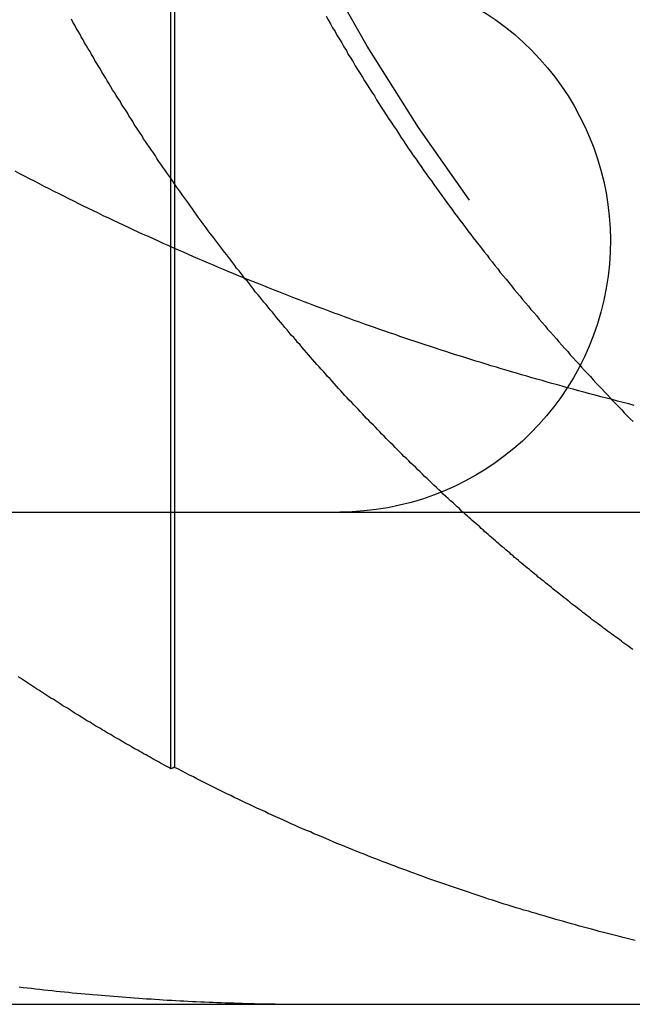
# Model space of a CAD drawing. Extents: x 805 to 950, y 178 to 562.
# Drawn here: x 929 to 931, y 491 to 493 of the extents above; entities that cross this region are included whole.
import ezdxf

# ---------------------------------------------------------------- set-up
doc = ezdxf.new("R2010")
doc.units = 0
doc.header["$LTSCALE"] = 10
doc.linetypes.add('VERDECKT', pattern=[0.375, 0.25, -0.125])
doc.layers.get('0').update_dxf_attribs({"linetype": 'CONTINUOUS'})
doc.layers.add('STEMPEL', color=3, linetype='CONTINUOUS')

# ---------------------------------------------------------------- blocks, each defined once
blk = doc.blocks.new('A$C45BCEA6E')
at = {"color": 1, "linetype": 'VERDECKT', "extrusion": (0, 1, -2e-16)}
for p, q in [((720.0334194563281, 66.47839178414628), (720.0334194563281, 68.86725743734635)), ((720.0411677691828, 66.48134396934756), (720.0411677691828, 68.87407458964398)), ((716.96984611201, 67.07742523815666), (719.9265966679172, 67.00000000000004))]:
    blk.add_line(p, q, dxfattribs=at)
at = {"extrusion": (0, 1, -2e-16)}
for p, q in [((595.3646558907927, 66.99999999999997), (740.3646558907927, 66.99999999999997)), ((595.3646558907927, 65.99999999999997), (740.3646558907927, 65.99999999999997))]:
    blk.add_line(p, q, dxfattribs=at)
at = {"color": 1}
for points in [[(720.349, 68.0072, -1.51124e-14), (720.353, 67.9994, -1.511e-14), (720.358, 67.9916, -1.51076e-14), (720.362, 67.9838, -1.51052e-14), (720.367, 67.9761, -1.51028e-14), (720.371, 67.9683, -1.51004e-14), (720.376, 67.9605, -1.50981e-14), (720.381, 67.9528, -1.50957e-14), (720.385, 67.945, -1.50934e-14), (720.39, 67.9373, -1.50911e-14), (720.394, 67.9295, -1.50889e-14), (720.399, 67.9218, -1.50866e-14), (720.404, 67.9141, -1.50844e-14), (720.408, 67.9064, -1.50822e-14), (720.413, 67.8987, -1.508e-14), (720.418, 67.891, -1.50778e-14), (720.423, 67.8833, -1.50757e-14), (720.427, 67.8756, -1.50736e-14), (720.432, 67.8679, -1.50715e-14), (720.437, 67.8603, -1.50695e-14), (720.442, 67.8526, -1.50675e-14), (720.447, 67.845, -1.50655e-14), (720.451, 67.8374, -1.50635e-14), (720.456, 67.8297, -1.50616e-14), (720.461, 67.8221, -1.50597e-14), (720.466, 67.8145, -1.50578e-14), (720.471, 67.8069, -1.5056e-14), (720.476, 67.7994, -1.50542e-14), (720.481, 67.7918, -1.50525e-14), (720.486, 67.7842, -1.50507e-14), (720.491, 67.7767, -1.50491e-14), (720.496, 67.7692, -1.50474e-14), (720.501, 67.7617, -1.50458e-14), (720.506, 67.7542, -1.50442e-14), (720.511, 67.7467, -1.50427e-14), (720.516, 67.7392, -1.50412e-14), (720.521, 67.7317, -1.50397e-14), (720.526, 67.7243, -1.50383e-14), (720.532, 67.7168, -1.50368e-14), (720.537, 67.7094, -1.50355e-14), (720.542, 67.702, -1.50341e-14), (720.547, 67.6946, -1.50328e-14), (720.552, 67.6872, -1.50315e-14), (720.557, 67.6798, -1.50302e-14), (720.563, 67.6725, -1.50289e-14), (720.568, 67.6651, -1.50277e-14), (720.573, 67.6578, -1.50265e-14), (720.579, 67.6505, -1.50253e-14), (720.584, 67.6432, -1.50241e-14), (720.589, 67.6359, -1.50229e-14), (720.594, 67.6286, -1.50218e-14), (720.6, 67.6214, -1.50207e-14), (720.605, 67.6142, -1.50196e-14), (720.61, 67.6069, -1.50185e-14), (720.616, 67.5997, -1.50174e-14), (720.621, 67.5925, -1.50163e-14), (720.627, 67.5854, -1.50152e-14), (720.632, 67.5782, -1.50142e-14), (720.637, 67.5711, -1.50131e-14), (720.643, 67.5639, -1.50121e-14), (720.648, 67.5568, -1.50111e-14), (720.654, 67.5497, -1.501e-14), (720.659, 67.5426, -1.5009e-14), (720.665, 67.5356, -1.5008e-14), (720.67, 67.5285, -1.5007e-14), (720.676, 67.5215, -1.5006e-14), (720.681, 67.5145, -1.50049e-14), (720.687, 67.5075, -1.50039e-14), (720.692, 67.5005, -1.50029e-14), (720.698, 67.4936, -1.50019e-14), (720.703, 67.4867, -1.50008e-14), (720.709, 67.4797, -1.49998e-14), (720.715, 67.4728, -1.49988e-14), (720.72, 67.466, -1.49977e-14), (720.726, 67.4591, -1.49966e-14), (720.731, 67.4522, -1.49956e-14), (720.737, 67.4454, -1.49945e-14), (720.743, 67.4386, -1.49934e-14), (720.748, 67.4318, -1.49923e-14), (720.754, 67.4251, -1.49912e-14), (720.76, 67.4183, -1.499e-14), (720.765, 67.4116, -1.49889e-14), (720.771, 67.4049, -1.49877e-14), (720.777, 67.3982, -1.49865e-14), (720.782, 67.3915, -1.49853e-14), (720.788, 67.3848, -1.49841e-14), (720.794, 67.3782, -1.49828e-14), (720.799, 67.3716, -1.49816e-14), (720.805, 67.365, -1.49803e-14), (720.811, 67.3585, -1.49789e-14), (720.817, 67.3519, -1.49776e-14), (720.822, 67.3454, -1.49762e-14), (720.828, 67.3389, -1.49748e-14), (720.834, 67.3324, -1.49734e-14), (720.84, 67.3259, -1.49719e-14), (720.845, 67.3195, -1.49704e-14), (720.851, 67.3131, -1.49689e-14), (720.857, 67.3067, -1.49673e-14), (720.863, 67.3003, -1.49657e-14), (720.868, 67.2939, -1.49641e-14), (720.874, 67.2876, -1.49624e-14), (720.88, 67.2813, -1.49607e-14), (720.886, 67.275, -1.49589e-14), (720.892, 67.2688, -1.49572e-14), (720.897, 67.2625, -1.49553e-14), (720.903, 67.2563, -1.49535e-14), (720.909, 67.2501, -1.49515e-14), (720.915, 67.2439, -1.49496e-14), (720.921, 67.2378, -1.49476e-14), (720.926, 67.2317, -1.49455e-14), (720.932, 67.2256, -1.49434e-14), (720.938, 67.2195, -1.49413e-14), (720.944, 67.2135, -1.49391e-14), (720.95, 67.2074, -1.49368e-14), (720.955, 67.2014, -1.49345e-14), (720.961, 67.1954, -1.49322e-14), (720.967, 67.1895, -1.49298e-14), (720.973, 67.1836, -1.49273e-14)], [(720.839, 67.2525, -1.49e-14), (720.829, 67.2553, -1.49032e-14), (720.819, 67.2582, -1.49064e-14), (720.808, 67.261, -1.49095e-14), (720.798, 67.2639, -1.49125e-14), (720.788, 67.2669, -1.49154e-14), (720.777, 67.2698, -1.49183e-14), (720.767, 67.2728, -1.49211e-14), (720.757, 67.2757, -1.49239e-14), (720.746, 67.2787, -1.49266e-14), (720.736, 67.2818, -1.49292e-14), (720.726, 67.2848, -1.49318e-14), (720.715, 67.2879, -1.49343e-14), (720.705, 67.2909, -1.49368e-14), (720.695, 67.294, -1.49392e-14), (720.684, 67.2971, -1.49415e-14), (720.674, 67.3003, -1.49438e-14), (720.664, 67.3034, -1.4946e-14), (720.653, 67.3066, -1.49482e-14), (720.643, 67.3098, -1.49504e-14), (720.633, 67.313, -1.49524e-14), (720.622, 67.3163, -1.49545e-14), (720.612, 67.3195, -1.49564e-14), (720.602, 67.3228, -1.49584e-14), (720.592, 67.3261, -1.49603e-14), (720.581, 67.3294, -1.49621e-14), (720.571, 67.3328, -1.49639e-14), (720.561, 67.3362, -1.49657e-14), (720.55, 67.3395, -1.49674e-14), (720.54, 67.3429, -1.49691e-14), (720.53, 67.3464, -1.49707e-14), (720.519, 67.3498, -1.49723e-14), (720.509, 67.3533, -1.49738e-14), (720.499, 67.3568, -1.49754e-14), (720.489, 67.3603, -1.49768e-14), (720.478, 67.3638, -1.49783e-14), (720.468, 67.3674, -1.49797e-14), (720.458, 67.3709, -1.49811e-14), (720.447, 67.3745, -1.49824e-14), (720.437, 67.3782, -1.49837e-14), (720.427, 67.3818, -1.4985e-14), (720.417, 67.3855, -1.49863e-14), (720.406, 67.3891, -1.49875e-14), (720.396, 67.3928, -1.49887e-14), (720.386, 67.3966, -1.49899e-14), (720.376, 67.4003, -1.49911e-14), (720.365, 67.4041, -1.49922e-14), (720.355, 67.4079, -1.49933e-14), (720.345, 67.4117, -1.49944e-14), (720.335, 67.4155, -1.49955e-14), (720.324, 67.4194, -1.49966e-14), (720.314, 67.4232, -1.49976e-14), (720.304, 67.4271, -1.49986e-14), (720.294, 67.4311, -1.49996e-14), (720.283, 67.435, -1.50006e-14), (720.273, 67.439, -1.50016e-14), (720.263, 67.443, -1.50025e-14), (720.253, 67.447, -1.50035e-14), (720.242, 67.451, -1.50044e-14), (720.232, 67.4551, -1.50054e-14), (720.222, 67.4591, -1.50063e-14), (720.212, 67.4632, -1.50072e-14), (720.201, 67.4674, -1.50081e-14), (720.191, 67.4715, -1.5009e-14), (720.181, 67.4757, -1.50099e-14), (720.171, 67.4799, -1.50108e-14), (720.161, 67.4841, -1.50117e-14), (720.15, 67.4883, -1.50126e-14), (720.14, 67.4926, -1.50135e-14), (720.13, 67.4969, -1.50144e-14), (720.12, 67.5012, -1.50153e-14), (720.11, 67.5055, -1.50162e-14), (720.099, 67.5099, -1.50171e-14), (720.089, 67.5142, -1.50181e-14), (720.079, 67.5186, -1.5019e-14), (720.069, 67.5231, -1.50199e-14), (720.059, 67.5275, -1.50209e-14), (720.049, 67.532, -1.50218e-14), (720.038, 67.5365, -1.50228e-14), (720.028, 67.541, -1.50237e-14), (720.018, 67.5455, -1.50247e-14), (720.008, 67.5501, -1.50257e-14), (719.998, 67.5547, -1.50267e-14), (719.988, 67.5593, -1.50278e-14), (719.977, 67.5639, -1.50288e-14), (719.967, 67.5686, -1.50299e-14), (719.957, 67.5733, -1.5031e-14), (719.947, 67.578, -1.50321e-14), (719.937, 67.5827, -1.50332e-14), (719.927, 67.5875, -1.50343e-14), (719.917, 67.5922, -1.50355e-14), (719.907, 67.597, -1.50367e-14), (719.896, 67.6019, -1.50379e-14), (719.886, 67.6067, -1.50392e-14), (719.876, 67.6116, -1.50404e-14), (719.866, 67.6165, -1.50416e-14), (719.856, 67.6214, -1.50428e-14), (719.846, 67.6263, -1.50439e-14), (719.836, 67.6313, -1.50451e-14), (719.826, 67.6363, -1.50462e-14), (719.816, 67.6413, -1.50473e-14), (719.806, 67.6463, -1.50484e-14), (719.796, 67.6513, -1.50495e-14), (719.786, 67.6564, -1.50506e-14), (719.776, 67.6615, -1.50517e-14), (719.766, 67.6666, -1.50527e-14), (719.756, 67.6717, -1.50538e-14), (719.746, 67.6768, -1.50548e-14), (719.736, 67.682, -1.50558e-14), (719.726, 67.6872, -1.50568e-14), (719.717, 67.6924, -1.50578e-14)], [(720.612, 67.0139, -1.49e-14), (720.607, 67.0184, -1.49e-14), (720.602, 67.0229, -1.49e-14), (720.597, 67.0274, -1.49e-14), (720.592, 67.0318, -1.49e-14), (720.587, 67.0363, -1.49001e-14), (720.583, 67.0408, -1.49001e-14), (720.578, 67.0453, -1.49002e-14), (720.573, 67.0498, -1.49003e-14), (720.568, 67.0543, -1.49004e-14), (720.564, 67.0588, -1.49005e-14), (720.559, 67.0633, -1.49007e-14), (720.554, 67.0678, -1.49009e-14), (720.549, 67.0723, -1.49011e-14), (720.545, 67.0768, -1.49014e-14), (720.54, 67.0813, -1.49018e-14), (720.535, 67.0859, -1.49021e-14), (720.531, 67.0904, -1.49026e-14), (720.526, 67.0949, -1.4903e-14), (720.521, 67.0994, -1.49036e-14), (720.517, 67.104, -1.49042e-14), (720.512, 67.1085, -1.49048e-14), (720.507, 67.113, -1.49055e-14), (720.503, 67.1175, -1.49063e-14), (720.498, 67.1221, -1.49072e-14), (720.494, 67.1266, -1.49081e-14), (720.489, 67.1311, -1.49092e-14), (720.485, 67.1357, -1.49103e-14), (720.48, 67.1402, -1.49114e-14), (720.476, 67.1447, -1.49127e-14), (720.471, 67.1493, -1.49141e-14), (720.467, 67.1538, -1.49155e-14), (720.462, 67.1584, -1.49171e-14), (720.458, 67.1629, -1.49187e-14), (720.453, 67.1674, -1.49205e-14), (720.449, 67.172, -1.49223e-14), (720.445, 67.1765, -1.49243e-14), (720.44, 67.1811, -1.49262e-14), (720.436, 67.1856, -1.49282e-14), (720.431, 67.1902, -1.49301e-14), (720.427, 67.1948, -1.49319e-14), (720.423, 67.1994, -1.49338e-14), (720.418, 67.2041, -1.49355e-14), (720.414, 67.2087, -1.49373e-14), (720.409, 67.2134, -1.4939e-14), (720.405, 67.218, -1.49407e-14), (720.401, 67.2227, -1.49424e-14), (720.396, 67.2274, -1.49441e-14), (720.392, 67.2321, -1.49457e-14), (720.387, 67.2369, -1.49473e-14), (720.383, 67.2416, -1.49488e-14), (720.379, 67.2464, -1.49504e-14), (720.374, 67.2511, -1.49519e-14), (720.37, 67.2559, -1.49533e-14), (720.365, 67.2607, -1.49548e-14), (720.361, 67.2655, -1.49562e-14), (720.357, 67.2704, -1.49576e-14), (720.352, 67.2752, -1.4959e-14), (720.348, 67.28, -1.49604e-14), (720.344, 67.2849, -1.49617e-14), (720.339, 67.2898, -1.4963e-14), (720.335, 67.2947, -1.49643e-14), (720.33, 67.2996, -1.49656e-14), (720.326, 67.3045, -1.49668e-14), (720.322, 67.3094, -1.4968e-14), (720.317, 67.3144, -1.49692e-14), (720.313, 67.3194, -1.49704e-14), (720.309, 67.3243, -1.49716e-14), (720.304, 67.3293, -1.49727e-14), (720.3, 67.3343, -1.49738e-14), (720.296, 67.3393, -1.4975e-14), (720.291, 67.3443, -1.49761e-14), (720.287, 67.3494, -1.49771e-14), (720.283, 67.3544, -1.49782e-14), (720.278, 67.3595, -1.49792e-14), (720.274, 67.3646, -1.49803e-14), (720.27, 67.3697, -1.49813e-14), (720.265, 67.3747, -1.49823e-14), (720.261, 67.3799, -1.49833e-14), (720.257, 67.385, -1.49842e-14), (720.252, 67.3901, -1.49852e-14), (720.248, 67.3953, -1.49861e-14), (720.244, 67.4004, -1.49871e-14), (720.24, 67.4056, -1.4988e-14), (720.235, 67.4108, -1.49889e-14), (720.231, 67.416, -1.49898e-14), (720.227, 67.4212, -1.49907e-14), (720.222, 67.4264, -1.49916e-14), (720.218, 67.4316, -1.49925e-14), (720.214, 67.4369, -1.49934e-14), (720.21, 67.4421, -1.49942e-14), (720.205, 67.4474, -1.49951e-14), (720.201, 67.4527, -1.49959e-14), (720.197, 67.4579, -1.49968e-14), (720.193, 67.4632, -1.49976e-14), (720.189, 67.4686, -1.49984e-14), (720.184, 67.4739, -1.49993e-14), (720.18, 67.4792, -1.50001e-14), (720.176, 67.4845, -1.50009e-14), (720.172, 67.4899, -1.50017e-14), (720.167, 67.4953, -1.50026e-14), (720.163, 67.5006, -1.50034e-14), (720.159, 67.506, -1.50042e-14), (720.155, 67.5114, -1.5005e-14), (720.151, 67.5168, -1.50058e-14), (720.147, 67.5222, -1.50066e-14), (720.142, 67.5277, -1.50074e-14), (720.138, 67.5331, -1.50082e-14), (720.134, 67.5386, -1.5009e-14), (720.13, 67.544, -1.50099e-14), (720.126, 67.5495, -1.50107e-14), (720.122, 67.555, -1.50115e-14), (720.118, 67.5604, -1.50123e-14), (720.113, 67.5659, -1.50132e-14), (720.109, 67.5714, -1.5014e-14), (720.105, 67.577, -1.50148e-14), (720.101, 67.5825, -1.50157e-14), (720.097, 67.588, -1.50165e-14), (720.093, 67.5936, -1.50174e-14), (720.089, 67.5991, -1.50182e-14), (720.085, 67.6047, -1.50191e-14), (720.081, 67.6103, -1.502e-14), (720.077, 67.6158, -1.50209e-14), (720.073, 67.6214, -1.50218e-14), (720.069, 67.627, -1.50227e-14), (720.065, 67.6326, -1.50236e-14), (720.061, 67.6383, -1.50245e-14), (720.057, 67.6439, -1.50255e-14), (720.053, 67.6495, -1.50264e-14), (720.049, 67.6552, -1.50274e-14), (720.045, 67.6608, -1.50284e-14), (720.041, 67.6665, -1.50293e-14), (720.037, 67.6722, -1.50303e-14), (720.033, 67.6778, -1.50314e-14), (720.029, 67.6835, -1.50324e-14), (720.025, 67.6892, -1.50334e-14), (720.021, 67.6949, -1.50345e-14), (720.017, 67.7007, -1.50356e-14), (720.013, 67.7064, -1.50367e-14), (720.009, 67.7121, -1.50378e-14), (720.005, 67.7178, -1.50389e-14), (720.002, 67.7236, -1.50401e-14), (719.998, 67.7293, -1.50412e-14), (719.994, 67.7351, -1.50424e-14), (719.99, 67.7409, -1.50436e-14), (719.986, 67.7467, -1.50449e-14), (719.982, 67.7524, -1.50461e-14), (719.978, 67.7582, -1.50474e-14), (719.975, 67.764, -1.50487e-14), (719.971, 67.7698, -1.505e-14), (719.967, 67.7757, -1.50513e-14), (719.963, 67.7815, -1.50527e-14), (719.959, 67.7873, -1.5054e-14), (719.956, 67.7931, -1.50553e-14), (719.952, 67.799, -1.50566e-14), (719.948, 67.8048, -1.50579e-14), (719.945, 67.8107, -1.50592e-14), (719.941, 67.8166, -1.50604e-14), (719.937, 67.8224, -1.50616e-14), (719.933, 67.8283, -1.50628e-14), (719.93, 67.8342, -1.5064e-14), (719.926, 67.8401, -1.50651e-14), (719.922, 67.846, -1.50663e-14), (719.919, 67.8519, -1.50674e-14), (719.915, 67.8578, -1.50685e-14), (719.911, 67.8637, -1.50696e-14), (719.908, 67.8696, -1.50706e-14), (719.904, 67.8755, -1.50717e-14), (719.901, 67.8815, -1.50727e-14), (719.897, 67.8874, -1.50738e-14), (719.893, 67.8934, -1.50748e-14), (719.89, 67.8993, -1.50758e-14), (719.886, 67.9053, -1.50768e-14), (719.883, 67.9112, -1.50778e-14), (719.879, 67.9172, -1.50787e-14), (719.876, 67.9231, -1.50797e-14), (719.872, 67.9291, -1.50807e-14), (719.869, 67.9351, -1.50816e-14), (719.865, 67.9411, -1.50826e-14), (719.862, 67.947, -1.50835e-14), (719.858, 67.953, -1.50844e-14), (719.855, 67.959, -1.50854e-14), (719.851, 67.965, -1.50863e-14), (719.848, 67.971, -1.50872e-14), (719.845, 67.977, -1.50882e-14), (719.841, 67.983, -1.50891e-14), (719.838, 67.989, -1.509e-14), (719.834, 67.9951, -1.50909e-14), (719.831, 68.0011, -1.50919e-14)], [(720.033, 66.4784, -1.48e-14), (720.029, 66.4807, -1.48e-14), (720.025, 66.483, -1.48e-14), (720.021, 66.4853, -1.48e-14), (720.016, 66.4877, -1.48e-14), (720.012, 66.49, -1.48e-14), (720.008, 66.4923, -1.48e-14), (720.004, 66.4947, -1.48e-14), (719.999, 66.497, -1.48e-14), (719.995, 66.4994, -1.48e-14), (719.991, 66.5017, -1.48e-14), (719.987, 66.5041, -1.48e-14), (719.983, 66.5065, -1.48e-14), (719.978, 66.5089, -1.48e-14), (719.974, 66.5112, -1.48e-14), (719.97, 66.5136, -1.48e-14), (719.966, 66.516, -1.48e-14), (719.961, 66.5184, -1.48e-14), (719.957, 66.5208, -1.48e-14), (719.953, 66.5233, -1.48e-14), (719.949, 66.5257, -1.48e-14), (719.944, 66.5281, -1.48e-14), (719.94, 66.5306, -1.48e-14), (719.936, 66.533, -1.48e-14), (719.932, 66.5354, -1.48e-14), (719.928, 66.5379, -1.48e-14), (719.923, 66.5404, -1.48e-14), (719.919, 66.5428, -1.48e-14), (719.915, 66.5453, -1.48e-14), (719.911, 66.5478, -1.48e-14), (719.906, 66.5503, -1.48e-14), (719.902, 66.5527, -1.48e-14), (719.898, 66.5552, -1.48e-14), (719.894, 66.5577, -1.48e-14), (719.89, 66.5603, -1.48e-14), (719.885, 66.5628, -1.48e-14), (719.881, 66.5653, -1.48e-14), (719.877, 66.5678, -1.48e-14), (719.873, 66.5703, -1.48e-14), (719.869, 66.5729, -1.48e-14), (719.864, 66.5754, -1.48e-14), (719.86, 66.578, -1.48e-14), (719.856, 66.5805, -1.48e-14), (719.852, 66.5831, -1.48e-14), (719.848, 66.5856, -1.48e-14), (719.844, 66.5882, -1.48e-14), (719.839, 66.5908, -1.48e-14), (719.835, 66.5934, -1.48e-14), (719.831, 66.596, -1.48e-14), (719.827, 66.5986, -1.48e-14), (719.823, 66.6012, -1.48e-14), (719.819, 66.6038, -1.48e-14), (719.814, 66.6064, -1.48e-14), (719.81, 66.609, -1.48e-14), (719.806, 66.6116, -1.48e-14), (719.802, 66.6142, -1.48e-14), (719.798, 66.6169, -1.48e-14), (719.794, 66.6195, -1.48e-14), (719.789, 66.6221, -1.48e-14), (719.785, 66.6248, -1.48e-14), (719.781, 66.6275, -1.48e-14), (719.777, 66.6301, -1.48e-14), (719.773, 66.6328, -1.48e-14), (719.769, 66.6354, -1.48e-14), (719.765, 66.6381, -1.48e-14), (719.76, 66.6408, -1.48e-14), (719.756, 66.6435, -1.48e-14), (719.752, 66.6462, -1.48e-14), (719.748, 66.6489, -1.48e-14), (719.744, 66.6516, -1.48e-14), (719.74, 66.6543, -1.48e-14), (719.736, 66.657, -1.48e-14), (719.732, 66.6597, -1.48e-14), (719.728, 66.6624, -1.48e-14), (719.723, 66.6652, -1.48e-14)], [(720.972, 66.7208, -1.48054e-14), (720.968, 66.7237, -1.48061e-14), (720.964, 66.7265, -1.48068e-14), (720.96, 66.7294, -1.48075e-14), (720.956, 66.7322, -1.48083e-14), (720.952, 66.7351, -1.48091e-14), (720.949, 66.7379, -1.48099e-14), (720.945, 66.7408, -1.48107e-14), (720.941, 66.7437, -1.48116e-14), (720.937, 66.7465, -1.48125e-14), (720.933, 66.7494, -1.48134e-14), (720.929, 66.7523, -1.48144e-14), (720.925, 66.7552, -1.48154e-14), (720.921, 66.7581, -1.48164e-14), (720.917, 66.761, -1.48174e-14), (720.913, 66.7639, -1.48184e-14), (720.91, 66.7668, -1.48195e-14), (720.906, 66.7697, -1.48206e-14), (720.902, 66.7726, -1.48217e-14), (720.898, 66.7755, -1.48228e-14), (720.894, 66.7784, -1.4824e-14), (720.89, 66.7813, -1.48251e-14), (720.886, 66.7843, -1.48263e-14), (720.883, 66.7872, -1.48275e-14), (720.879, 66.7901, -1.48287e-14), (720.875, 66.7931, -1.48299e-14), (720.871, 66.796, -1.48312e-14), (720.867, 66.799, -1.48324e-14), (720.863, 66.8019, -1.48337e-14), (720.86, 66.8049, -1.48349e-14), (720.856, 66.8079, -1.48362e-14), (720.852, 66.8108, -1.48375e-14), (720.848, 66.8138, -1.48388e-14), (720.844, 66.8168, -1.48401e-14), (720.841, 66.8198, -1.48414e-14), (720.837, 66.8227, -1.48427e-14), (720.833, 66.8257, -1.4844e-14), (720.829, 66.8287, -1.48453e-14), (720.825, 66.8317, -1.48467e-14), (720.822, 66.8347, -1.4848e-14), (720.818, 66.8377, -1.48493e-14), (720.814, 66.8407, -1.48506e-14), (720.81, 66.8437, -1.4852e-14), (720.807, 66.8467, -1.48533e-14), (720.803, 66.8497, -1.48546e-14), (720.799, 66.8528, -1.48559e-14), (720.795, 66.8558, -1.48573e-14), (720.792, 66.8588, -1.48586e-14), (720.788, 66.8618, -1.48599e-14), (720.784, 66.8649, -1.48612e-14), (720.78, 66.8679, -1.48625e-14), (720.777, 66.8709, -1.48638e-14), (720.773, 66.874, -1.4865e-14), (720.769, 66.877, -1.48663e-14), (720.766, 66.8801, -1.48676e-14), (720.762, 66.8831, -1.48688e-14), (720.758, 66.8862, -1.487e-14), (720.754, 66.8892, -1.48713e-14), (720.751, 66.8923, -1.48725e-14), (720.747, 66.8954, -1.48737e-14), (720.743, 66.8984, -1.48748e-14), (720.74, 66.9015, -1.4876e-14), (720.736, 66.9046, -1.48772e-14), (720.732, 66.9077, -1.48783e-14), (720.729, 66.9107, -1.48794e-14), (720.725, 66.9138, -1.48805e-14), (720.722, 66.9169, -1.48815e-14), (720.718, 66.92, -1.48826e-14), (720.714, 66.9231, -1.48836e-14), (720.711, 66.9262, -1.48846e-14), (720.707, 66.9293, -1.48856e-14), (720.703, 66.9324, -1.48865e-14), (720.7, 66.9355, -1.48875e-14), (720.696, 66.9386, -1.48884e-14), (720.693, 66.9417, -1.48893e-14), (720.689, 66.9448, -1.48901e-14), (720.685, 66.9479, -1.48909e-14), (720.682, 66.9511, -1.48917e-14), (720.678, 66.9542, -1.48925e-14), (720.675, 66.9573, -1.48932e-14), (720.671, 66.9604, -1.48939e-14), (720.668, 66.9636, -1.48946e-14), (720.664, 66.9667, -1.48952e-14), (720.661, 66.9698, -1.48958e-14), (720.657, 66.973, -1.48963e-14), (720.654, 66.9761, -1.48969e-14), (720.65, 66.9792, -1.48973e-14), (720.646, 66.9824, -1.48978e-14), (720.643, 66.9855, -1.48982e-14), (720.639, 66.9887, -1.48986e-14), (720.636, 66.9918, -1.48989e-14), (720.632, 66.995, -1.48992e-14), (720.629, 66.9981, -1.48994e-14), (720.625, 67.0013, -1.48996e-14), (720.622, 67.0044, -1.48998e-14), (720.619, 67.0076, -1.48999e-14), (720.615, 67.0108, -1.49e-14), (720.612, 67.0139, -1.49e-14)], [(719.725, 66.0354, -1.47e-14), (719.733, 66.0344, -1.47e-14), (719.742, 66.0334, -1.47e-14), (719.75, 66.0325, -1.47e-14), (719.758, 66.0315, -1.47e-14), (719.767, 66.0306, -1.47e-14), (719.775, 66.0297, -1.47e-14), (719.783, 66.0288, -1.47e-14), (719.792, 66.0279, -1.47e-14), (719.8, 66.027, -1.47e-14), (719.808, 66.0261, -1.47e-14), (719.817, 66.0253, -1.47e-14), (719.825, 66.0245, -1.47e-14), (719.833, 66.0236, -1.47e-14), (719.842, 66.0228, -1.47e-14), (719.85, 66.022, -1.47e-14), (719.859, 66.0213, -1.47e-14), (719.867, 66.0205, -1.47e-14), (719.875, 66.0198, -1.47e-14), (719.884, 66.019, -1.47e-14), (719.892, 66.0183, -1.47e-14), (719.9, 66.0176, -1.47e-14), (719.909, 66.0169, -1.47e-14), (719.917, 66.0162, -1.47e-14), (719.926, 66.0156, -1.47e-14), (719.934, 66.0149, -1.47e-14), (719.942, 66.0143, -1.47e-14), (719.951, 66.0137, -1.47e-14), (719.959, 66.0131, -1.47e-14), (719.968, 66.0125, -1.47e-14), (719.976, 66.0119, -1.47e-14), (719.984, 66.0113, -1.47e-14), (719.993, 66.0108, -1.47e-14), (720.001, 66.0102, -1.47e-14), (720.01, 66.0097, -1.47e-14), (720.018, 66.0092, -1.47e-14), (720.026, 66.0087, -1.47e-14), (720.035, 66.0082, -1.47e-14), (720.043, 66.0078, -1.47e-14), (720.052, 66.0073, -1.47e-14), (720.06, 66.0069, -1.47e-14), (720.068, 66.0064, -1.47e-14), (720.077, 66.006, -1.47e-14), (720.085, 66.0056, -1.47e-14), (720.094, 66.0052, -1.47e-14), (720.102, 66.0049, -1.47e-14), (720.111, 66.0045, -1.47e-14), (720.119, 66.0042, -1.47e-14), (720.127, 66.0038, -1.47e-14), (720.136, 66.0035, -1.47e-14), (720.144, 66.0032, -1.47e-14), (720.153, 66.0029, -1.47e-14), (720.161, 66.0027, -1.47e-14), (720.169, 66.0024, -1.47e-14), (720.178, 66.0022, -1.47e-14), (720.186, 66.0019, -1.47e-14), (720.195, 66.0017, -1.47e-14), (720.203, 66.0015, -1.47e-14), (720.212, 66.0013, -1.47e-14), (720.22, 66.0011, -1.47e-14), (720.228, 66.001, -1.47e-14), (720.237, 66.0008, -1.47e-14), (720.245, 66.0007, -1.47e-14), (720.254, 66.0005, -1.47e-14), (720.262, 66.0004, -1.47e-14), (720.271, 66.0003, -1.47e-14), (720.279, 66.0002, -1.47e-14), (720.287, 66.0002, -1.47e-14), (720.296, 66.0001, -1.47e-14), (720.304, 66.0001, -1.47e-14), (720.313, 66, -1.47e-14), (720.321, 66, -1.47e-14), (720.33, 66, -1.47e-14)], [(720.041, 66.4813, -1.48e-14), (720.041, 66.4813, -1.48e-14), (720.041, 66.4813, -1.48e-14), (720.041, 66.4813, -1.48e-14), (720.041, 66.4813, -1.48e-14), (720.041, 66.4812, -1.48e-14), (720.041, 66.4812, -1.48e-14), (720.041, 66.4812, -1.48e-14), (720.041, 66.4812, -1.48e-14), (720.041, 66.4811, -1.48e-14), (720.041, 66.4811, -1.48e-14), (720.04, 66.4811, -1.48e-14), (720.04, 66.4811, -1.48e-14), (720.04, 66.481, -1.48e-14), (720.04, 66.481, -1.48e-14), (720.04, 66.481, -1.48e-14), (720.04, 66.481, -1.48e-14), (720.04, 66.4809, -1.48e-14), (720.04, 66.4809, -1.48e-14), (720.04, 66.4809, -1.48e-14), (720.04, 66.4809, -1.48e-14), (720.04, 66.4809, -1.48e-14), (720.04, 66.4808, -1.48e-14), (720.04, 66.4808, -1.48e-14), (720.04, 66.4808, -1.48e-14), (720.04, 66.4808, -1.48e-14), (720.04, 66.4807, -1.48e-14), (720.04, 66.4807, -1.48e-14), (720.039, 66.4807, -1.48e-14), (720.039, 66.4807, -1.48e-14), (720.039, 66.4806, -1.48e-14), (720.039, 66.4806, -1.48e-14), (720.039, 66.4806, -1.48e-14), (720.039, 66.4806, -1.48e-14), (720.039, 66.4806, -1.48e-14), (720.039, 66.4805, -1.48e-14), (720.039, 66.4805, -1.48e-14), (720.039, 66.4805, -1.48e-14), (720.039, 66.4805, -1.48e-14), (720.039, 66.4804, -1.48e-14), (720.039, 66.4804, -1.48e-14), (720.039, 66.4804, -1.48e-14), (720.039, 66.4804, -1.48e-14), (720.039, 66.4803, -1.48e-14), (720.038, 66.4803, -1.48e-14), (720.038, 66.4803, -1.48e-14), (720.038, 66.4803, -1.48e-14), (720.038, 66.4803, -1.48e-14), (720.038, 66.4802, -1.48e-14), (720.038, 66.4802, -1.48e-14), (720.038, 66.4802, -1.48e-14), (720.038, 66.4802, -1.48e-14), (720.038, 66.4801, -1.48e-14), (720.038, 66.4801, -1.48e-14), (720.038, 66.4801, -1.48e-14), (720.038, 66.4801, -1.48e-14), (720.038, 66.48, -1.48e-14), (720.038, 66.48, -1.48e-14), (720.038, 66.48, -1.48e-14), (720.038, 66.48, -1.48e-14), (720.038, 66.48, -1.48e-14), (720.037, 66.4799, -1.48e-14), (720.037, 66.4799, -1.48e-14), (720.037, 66.4799, -1.48e-14), (720.037, 66.4799, -1.48e-14), (720.037, 66.4798, -1.48e-14), (720.037, 66.4798, -1.48e-14), (720.037, 66.4798, -1.48e-14), (720.037, 66.4798, -1.48e-14), (720.037, 66.4797, -1.48e-14), (720.037, 66.4797, -1.48e-14), (720.037, 66.4797, -1.48e-14), (720.037, 66.4797, -1.48e-14), (720.037, 66.4796, -1.48e-14), (720.037, 66.4796, -1.48e-14), (720.037, 66.4796, -1.48e-14), (720.037, 66.4796, -1.48e-14), (720.036, 66.4796, -1.48e-14), (720.036, 66.4795, -1.48e-14), (720.036, 66.4795, -1.48e-14), (720.036, 66.4795, -1.48e-14), (720.036, 66.4795, -1.48e-14), (720.036, 66.4794, -1.48e-14), (720.036, 66.4794, -1.48e-14), (720.036, 66.4794, -1.48e-14), (720.036, 66.4794, -1.48e-14), (720.036, 66.4793, -1.48e-14), (720.036, 66.4793, -1.48e-14), (720.036, 66.4793, -1.48e-14), (720.036, 66.4793, -1.48e-14), (720.036, 66.4793, -1.48e-14), (720.036, 66.4792, -1.48e-14), (720.036, 66.4792, -1.48e-14), (720.035, 66.4792, -1.48e-14), (720.035, 66.4792, -1.48e-14), (720.035, 66.4791, -1.48e-14), (720.035, 66.4791, -1.48e-14), (720.035, 66.4791, -1.48e-14), (720.035, 66.4791, -1.48e-14), (720.035, 66.479, -1.48e-14), (720.035, 66.479, -1.48e-14), (720.035, 66.479, -1.48e-14), (720.035, 66.479, -1.48e-14), (720.035, 66.479, -1.48e-14), (720.035, 66.4789, -1.48e-14), (720.035, 66.4789, -1.48e-14), (720.035, 66.4789, -1.48e-14), (720.035, 66.4789, -1.48e-14), (720.035, 66.4788, -1.48e-14), (720.035, 66.4788, -1.48e-14), (720.034, 66.4788, -1.48e-14), (720.034, 66.4788, -1.48e-14), (720.034, 66.4787, -1.48e-14), (720.034, 66.4787, -1.48e-14), (720.034, 66.4787, -1.48e-14), (720.034, 66.4787, -1.48e-14), (720.034, 66.4786, -1.48e-14), (720.034, 66.4786, -1.48e-14), (720.034, 66.4786, -1.48e-14), (720.034, 66.4786, -1.48e-14), (720.034, 66.4786, -1.48e-14), (720.034, 66.4785, -1.48e-14), (720.034, 66.4785, -1.48e-14), (720.034, 66.4785, -1.48e-14), (720.034, 66.4785, -1.48e-14), (720.034, 66.4784, -1.48e-14), (720.033, 66.4784, -1.48e-14), (720.033, 66.4784, -1.48e-14)], [(720.977, 66.1298, -1.47e-14), (720.969, 66.1318, -1.47e-14), (720.961, 66.1338, -1.47e-14), (720.953, 66.1358, -1.47e-14), (720.945, 66.1378, -1.47e-14), (720.937, 66.1399, -1.47e-14), (720.929, 66.1419, -1.47e-14), (720.921, 66.144, -1.47e-14), (720.913, 66.1461, -1.47e-14), (720.904, 66.1482, -1.47e-14), (720.896, 66.1503, -1.47e-14), (720.888, 66.1525, -1.47e-14), (720.88, 66.1546, -1.47e-14), (720.872, 66.1568, -1.47e-14), (720.864, 66.159, -1.47e-14), (720.856, 66.1612, -1.47e-14), (720.848, 66.1634, -1.47e-14), (720.84, 66.1657, -1.47e-14), (720.832, 66.1679, -1.47e-14), (720.824, 66.1702, -1.47e-14), (720.816, 66.1725, -1.47e-14), (720.808, 66.1748, -1.47e-14), (720.8, 66.1771, -1.47e-14), (720.792, 66.1794, -1.47e-14), (720.784, 66.1818, -1.47e-14), (720.776, 66.1842, -1.47e-14), (720.768, 66.1865, -1.47e-14), (720.76, 66.1889, -1.47e-14), (720.751, 66.1914, -1.47e-14), (720.743, 66.1938, -1.47e-14), (720.735, 66.1962, -1.47e-14), (720.727, 66.1987, -1.47e-14), (720.719, 66.2012, -1.47e-14), (720.711, 66.2037, -1.47e-14), (720.703, 66.2062, -1.47e-14), (720.695, 66.2087, -1.47e-14), (720.687, 66.2113, -1.47e-14), (720.679, 66.2139, -1.47e-14), (720.672, 66.2164, -1.47e-14), (720.664, 66.219, -1.47e-14), (720.656, 66.2216, -1.47e-14), (720.648, 66.2243, -1.47e-14), (720.64, 66.2269, -1.47e-14), (720.632, 66.2296, -1.47e-14), (720.624, 66.2323, -1.47e-14), (720.616, 66.235, -1.47e-14), (720.608, 66.2377, -1.47e-14), (720.6, 66.2404, -1.47e-14), (720.592, 66.2432, -1.47e-14), (720.584, 66.2459, -1.47e-14), (720.576, 66.2487, -1.47e-14), (720.568, 66.2515, -1.47e-14), (720.56, 66.2543, -1.47e-14), (720.552, 66.2571, -1.47e-14), (720.544, 66.26, -1.47e-14), (720.536, 66.2629, -1.47e-14), (720.529, 66.2657, -1.47e-14), (720.521, 66.2686, -1.47e-14), (720.513, 66.2715, -1.47e-14), (720.505, 66.2745, -1.47e-14), (720.497, 66.2774, -1.47e-14), (720.489, 66.2804, -1.47e-14), (720.481, 66.2834, -1.47e-14), (720.473, 66.2864, -1.47e-14), (720.465, 66.2894, -1.47e-14), (720.458, 66.2924, -1.47e-14), (720.45, 66.2955, -1.47e-14), (720.442, 66.2985, -1.47e-14), (720.434, 66.3016, -1.47e-14), (720.426, 66.3047, -1.47e-14), (720.418, 66.3079, -1.47e-14), (720.41, 66.311, -1.47e-14), (720.403, 66.3141, -1.47e-14), (720.395, 66.3173, -1.47e-14), (720.387, 66.3205, -1.47e-14), (720.379, 66.3237, -1.47e-14), (720.371, 66.3269, -1.47e-14), (720.363, 66.3302, -1.47e-14), (720.356, 66.3334, -1.47e-14), (720.348, 66.3367, -1.47e-14), (720.34, 66.34, -1.47e-14), (720.332, 66.3433, -1.47e-14), (720.324, 66.3466, -1.47e-14), (720.317, 66.35, -1.47e-14), (720.309, 66.3533, -1.47e-14), (720.301, 66.3567, -1.47e-14), (720.293, 66.3601, -1.47e-14), (720.286, 66.3635, -1.47e-14), (720.278, 66.3669, -1.47e-14), (720.27, 66.3704, -1.47e-14), (720.262, 66.3739, -1.47e-14), (720.255, 66.3773, -1.47e-14), (720.247, 66.3808, -1.47e-14), (720.239, 66.3844, -1.47e-14), (720.231, 66.3879, -1.47e-14), (720.224, 66.3914, -1.47007e-14), (720.216, 66.395, -1.47022e-14), (720.208, 66.3986, -1.47044e-14), (720.2, 66.4022, -1.47074e-14), (720.193, 66.4058, -1.4711e-14), (720.185, 66.4094, -1.47152e-14), (720.177, 66.4131, -1.47198e-14), (720.17, 66.4167, -1.47249e-14), (720.162, 66.4204, -1.47302e-14), (720.155, 66.4241, -1.47359e-14), (720.147, 66.4278, -1.47417e-14), (720.139, 66.4315, -1.47476e-14), (720.132, 66.4353, -1.47536e-14), (720.124, 66.439, -1.47595e-14), (720.116, 66.4428, -1.47653e-14), (720.109, 66.4466, -1.47708e-14), (720.101, 66.4504, -1.47762e-14), (720.094, 66.4542, -1.47811e-14), (720.086, 66.458, -1.47857e-14), (720.079, 66.4619, -1.47898e-14), (720.071, 66.4657, -1.47932e-14), (720.064, 66.4696, -1.47961e-14), (720.056, 66.4735, -1.47982e-14), (720.049, 66.4774, -1.47995e-14), (720.041, 66.4813, -1.48e-14)]]:
    blk.add_polyline3d(points, dxfattribs=at)
blk.add_polyline3d([(720.975, 67.2166, -1.49e-14), (720.964, 67.2195, -1.49e-14), (720.953, 67.2224, -1.49e-14), (720.941, 67.2253, -1.49e-14), (720.93, 67.2282, -1.49e-14), (720.919, 67.2312, -1.49e-14), (720.907, 67.2341, -1.49e-14), (720.896, 67.2371, -1.49e-14), (720.885, 67.2401, -1.49e-14), (720.873, 67.2432, -1.49e-14), (720.862, 67.2463, -1.49e-14), (720.851, 67.2493, -1.49e-14), (720.839, 67.2525, -1.49e-14)])
at = {"extrusion": (0, -2e-16, -1)}
for centre, radius, start, end in [((-725.8646558907927, 71.99999999999993), 4.999999999999957, 270, 4.962e-13), ((-720.3765966679172, 67.55000000000001), 0.5500000000000308, 110.000000000001, 270)]:
    blk.add_arc(centre, radius, start, end, dxfattribs=at)
at = {"color": 1, "linetype": 'VERDECKT', "extrusion": (0, -2e-16, -1)}
blk.add_arc((-723.8646558907927, 69.99999999999994), 3.999999999999971, 270, 4.071e-13, dxfattribs=at)

msp = doc.modelspace()

# ---------------------------------------------------------------- block references
at = {"layer": 'STEMPEL'}
msp.add_blockref('A$C45BCEA6E', (209.6431552135939, 424.7254874956333, -39.0327128357205), dxfattribs=at)

doc.saveas('drawing.dxf')
